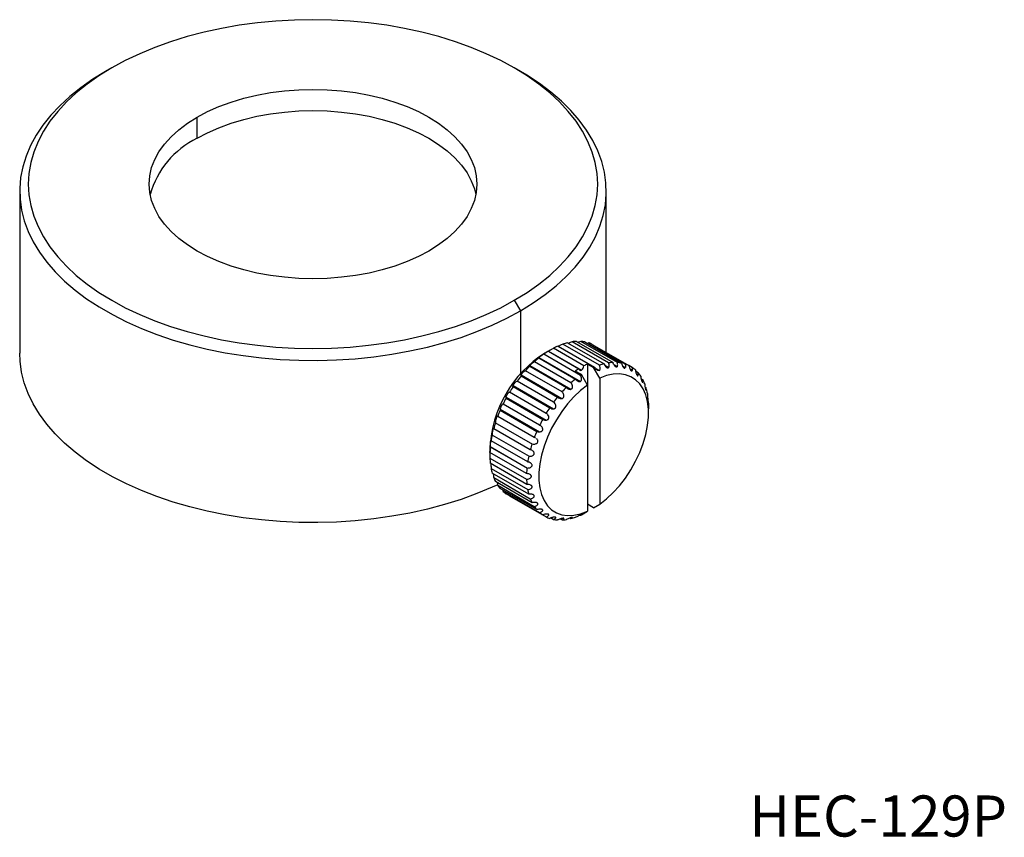
# Model space of a CAD drawing. Units: millimetres. Extents: x 33.9 to 91, y 46.8 to 94.1.
import ezdxf

# ---------------------------------------------------------------- set-up
doc = ezdxf.new("R2010")
doc.units = ezdxf.units.MM
doc.header["$LTSCALE"] = 0.5
doc.layers.add('レイヤー_1', color=179, linetype='Continuous')
doc.styles.add('SLDTEXTSTYLE0', font='TXT', dxfattribs={"width": 0.7, "bigfont": 'bigfont'})

msp = doc.modelspace()

# ---------------------------------------------------------------- linework, layer by layer
at = {"color": 7, "linetype": 'Continuous', "lineweight": 25}
for p, q in [((39.274, 91.356), (38.92, 91.152)), ((62.964, 91.15), (62.61, 91.355)), ((44.224, 87.273), (44.224, 88.498)), ((33.941, 84.212), (33.941, 74.822)), ((67.941, 74.859), (67.941, 84.212)), ((62.608, 77.885), (62.962, 77.273)), ((67.543, 74.123), (65.422, 75.348)), ((65.687, 75.427), (67.808, 74.203)), ((68.077, 74.257), (65.956, 75.482)), ((66.208, 75.507), (68.329, 74.282)), ((68.581, 74.279), (66.459, 75.504)), ((66.692, 75.474), (68.813, 74.249)), ((66.921, 75.414), (66.843, 75.386)), ((69.042, 74.189), (66.921, 75.414)), ((66.438, 73.536), (64.317, 74.761)), ((64.588, 74.946), (64.376, 74.823)), ((64.588, 74.946), (66.497, 73.843)), ((64.588, 74.942), (66.356, 73.922)), ((66.639, 74.085), (64.871, 75.106)), ((65.143, 75.238), (67.264, 74.013)), ((67.128, 75.329), (69.249, 74.104)), ((65.894, 73.098), (63.772, 74.322)), ((64.037, 74.575), (66.438, 73.189)), ((64.037, 74.549), (66.159, 73.324)), ((66.851, 74.19), (66.851, 72.963)), ((66.851, 74.19), (67.205, 73.986)), ((65.373, 72.576), (63.252, 73.8)), ((63.503, 74.111), (65.893, 72.731)), ((63.504, 74.066), (65.625, 72.841)), ((66.497, 73.578), (66.144, 73.782)), ((67.558, 73.372), (67.205, 73.986)), ((69.449, 73.989), (69.249, 74.104)), ((69.792, 73.684), (69.641, 73.771)), ((64.889, 71.984), (62.768, 73.208)), ((62.999, 73.565), (65.371, 72.195)), ((63, 73.507), (65.121, 72.282)), ((66.851, 72.963), (66.497, 73.578)), ((67.558, 73.372), (67.558, 66.068)), ((70.094, 73.263), (69.958, 73.341)), ((64.453, 71.336), (62.332, 72.56)), ((62.538, 72.95), (64.886, 71.594)), ((62.539, 72.884), (64.66, 71.66)), ((66.851, 72.963), (66.851, 65.66)), ((70.275, 72.778), (70.194, 72.825)), ((62.131, 72.282), (64.45, 70.943)), ((62.132, 72.214), (64.253, 70.989)), ((70.362, 72.224), (70.338, 72.238)), ((70.362, 72.2), (70.362, 72.224)), ((61.788, 71.577), (64.072, 70.258)), ((61.789, 71.512), (63.91, 70.288)), ((64.076, 70.648), (61.955, 71.873)), ((70.387, 71.353), (70.387, 71.599)), ((61.487, 70.815), (63.67, 69.554)), ((61.646, 71.162), (61.637, 71.171)), ((63.768, 69.937), (61.646, 71.162)), ((63.535, 69.221), (61.414, 70.446)), ((63.384, 68.518), (61.263, 69.742)), ((61.306, 70.097), (63.468, 68.849)), ((61.194, 69.312), (61.194, 69.066)), ((63.318, 67.844), (61.197, 69.068)), ((61.218, 69.415), (61.218, 69.394)), ((61.218, 69.415), (63.378, 68.168)), ((61.218, 69.394), (63.34, 68.17)), ((61.197, 68.742), (63.318, 67.517)), ((63.34, 67.216), (61.218, 68.441)), ((61.263, 68.144), (63.384, 66.919)), ((63.34, 68.17), (63.378, 68.168)), ((63.448, 66.65), (61.326, 67.874)), ((61.414, 67.614), (63.535, 66.39)), ((63.639, 66.159), (61.518, 67.384)), ((61.646, 67.167), (63.768, 65.942)), ((63.91, 65.756), (61.789, 66.981)), ((61.955, 66.813), (64.076, 65.588)), ((64.253, 65.451), (62.132, 66.676)), ((62.332, 66.56), (64.453, 65.336)), ((66.497, 65.454), (66.851, 65.66)), ((67.205, 65.862), (66.851, 66.066)), ((67.205, 65.862), (67.558, 66.068)), ((64.737, 65.279), (64.889, 65.191)), ((65.268, 65.218), (65.373, 65.158)), ((65.833, 65.272), (65.894, 65.237)), ((66.414, 65.441), (66.438, 65.427))]:
    msp.add_line(p, q, dxfattribs=at)
at = {"color": 8, "linetype": 'Continuous', "lineweight": 25}
for p, q in [((62.962, 77.273), (62.962, 73.624)), ((67.283, 73.979), (67.544, 73.828)), ((67.849, 74.125), (68.078, 73.993)), ((68.38, 74.165), (68.582, 74.049)), ((68.872, 74.092), (69.043, 73.994)), ((69.309, 73.911), (69.45, 73.83)), ((69.684, 73.623), (69.793, 73.561)), ((70.341, 72.212), (70.362, 72.2))]:
    msp.add_line(p, q, dxfattribs=at)
at = {"color": 7, "linetype": 'Continuous', "lineweight": 25, "flags": 128}
for points in [[(62.608, 77.885), (63.346, 78.34), (64.031, 78.822), (64.66, 79.328), (65.231, 79.858), (65.74, 80.407), (66.185, 80.975), (66.565, 81.559), (66.879, 82.155), (67.124, 82.762), (67.3, 83.377), (67.406, 83.997), (67.441, 84.62), (67.406, 85.243), (67.3, 85.864), (67.124, 86.479), (66.879, 87.086), (66.565, 87.682), (66.185, 88.265), (65.74, 88.833), (65.231, 89.383), (64.66, 89.912), (64.031, 90.419), (63.346, 90.901), (62.608, 91.356), (61.82, 91.782), (60.986, 92.177), (60.108, 92.54), (59.191, 92.869), (58.239, 93.163), (57.255, 93.42), (56.245, 93.64), (55.212, 93.821), (54.16, 93.963), (53.095, 94.064), (52.02, 94.125), (50.941, 94.146), (49.862, 94.125), (48.787, 94.064), (47.722, 93.963), (46.671, 93.821), (45.637, 93.64), (44.627, 93.42), (43.643, 93.163), (42.691, 92.869), (41.774, 92.54), (40.897, 92.177), (40.062, 91.782), (39.274, 91.356)], [(39.274, 91.356), (38.536, 90.901), (37.851, 90.419), (37.222, 89.912), (36.652, 89.383), (36.143, 88.833), (35.697, 88.265), (35.317, 87.682), (35.003, 87.086), (34.758, 86.479), (34.582, 85.864), (34.476, 85.243), (34.441, 84.62), (34.476, 83.997), (34.582, 83.377), (34.758, 82.762), (35.003, 82.155), (35.317, 81.559), (35.697, 80.975), (36.143, 80.407), (36.652, 79.858), (37.222, 79.328), (37.851, 78.822), (38.536, 78.34), (39.274, 77.885), (40.062, 77.459), (40.897, 77.063), (41.774, 76.7), (42.691, 76.371), (43.643, 76.077), (44.627, 75.82), (45.637, 75.601), (46.671, 75.42), (47.722, 75.278), (48.787, 75.177), (49.862, 75.115), (50.941, 75.095), (52.02, 75.115), (53.095, 75.177), (54.16, 75.278), (55.212, 75.42), (56.245, 75.601), (57.255, 75.82), (58.239, 76.077), (59.191, 76.371), (60.108, 76.7), (60.986, 77.063), (61.82, 77.459), (62.608, 77.885)], [(38.92, 91.152), (38.175, 90.693), (37.482, 90.207), (36.844, 89.697), (36.264, 89.164), (35.745, 88.611), (35.288, 88.04), (34.895, 87.453), (34.568, 86.853), (34.309, 86.242), (34.118, 85.623), (33.996, 84.998), (33.943, 84.369), (33.961, 83.74), (34.048, 83.113), (34.205, 82.491), (34.43, 81.875), (34.723, 81.269), (35.083, 80.675), (35.508, 80.096), (35.997, 79.534), (36.547, 78.991), (37.156, 78.469), (37.822, 77.971), (38.541, 77.499), (39.312, 77.054), (40.13, 76.638), (40.993, 76.254), (41.897, 75.902), (42.837, 75.585), (43.812, 75.303), (44.815, 75.058), (45.844, 74.85), (46.893, 74.68), (47.959, 74.55), (49.038, 74.46), (50.124, 74.409), (51.214, 74.399), (52.302, 74.43), (53.385, 74.5), (54.458, 74.61), (55.516, 74.76), (56.556, 74.949), (57.572, 75.176), (58.562, 75.439), (59.52, 75.739), (60.442, 76.074), (61.326, 76.442), (62.167, 76.842), (62.962, 77.273)], [(62.962, 77.273), (63.707, 77.731), (64.4, 78.217), (65.038, 78.727), (65.618, 79.26), (66.137, 79.813), (66.594, 80.384), (66.987, 80.971), (67.314, 81.571), (67.573, 82.182), (67.765, 82.801), (67.887, 83.426), (67.939, 84.055), (67.921, 84.684), (67.834, 85.311), (67.678, 85.933), (67.452, 86.549), (67.159, 87.155), (66.799, 87.749), (66.374, 88.328), (65.885, 88.89), (65.335, 89.433), (64.726, 89.955), (64.061, 90.453), (63.341, 90.926), (62.964, 91.15)], [(44.224, 88.498), (44.835, 88.821), (45.492, 89.113), (46.191, 89.37), (46.926, 89.591), (47.692, 89.774), (48.482, 89.918), (49.291, 90.021), (50.113, 90.084), (50.941, 90.105), (51.769, 90.084), (52.591, 90.021), (53.4, 89.918), (54.19, 89.774), (54.956, 89.591), (55.691, 89.37), (56.39, 89.113), (57.048, 88.821), (57.659, 88.498), (58.219, 88.146), (58.723, 87.766), (59.168, 87.362), (59.551, 86.938), (59.868, 86.496), (60.117, 86.04), (60.297, 85.573), (60.405, 85.098), (60.441, 84.62), (60.405, 84.142), (60.297, 83.668), (60.117, 83.201), (59.868, 82.745), (59.551, 82.303), (59.168, 81.878), (58.723, 81.475), (58.219, 81.095), (57.659, 80.742)], [(57.659, 80.742), (57.048, 80.419), (56.39, 80.128), (55.691, 79.871), (54.956, 79.65), (54.19, 79.467), (53.4, 79.323), (52.591, 79.219), (51.769, 79.157), (50.941, 79.136), (50.113, 79.157), (49.291, 79.219), (48.482, 79.323), (47.692, 79.467), (46.926, 79.65), (46.191, 79.871), (45.492, 80.128), (44.835, 80.419), (44.224, 80.742), (43.664, 81.095), (43.159, 81.475), (42.714, 81.878), (42.331, 82.303), (42.014, 82.745), (41.765, 83.201), (41.585, 83.668), (41.477, 84.142), (41.441, 84.62), (41.477, 85.098), (41.585, 85.573), (41.765, 86.04), (42.014, 86.496), (42.331, 86.938), (42.714, 87.362), (43.159, 87.766), (43.664, 88.146), (44.224, 88.498)], [(44.224, 87.273), (44.835, 87.597), (45.492, 87.888), (46.191, 88.145), (46.926, 88.366), (47.692, 88.549), (48.482, 88.693), (49.291, 88.796), (50.113, 88.859), (50.941, 88.88), (51.769, 88.859), (52.591, 88.796), (53.4, 88.693), (54.19, 88.549), (54.956, 88.366), (55.691, 88.145), (56.39, 87.888), (57.048, 87.597), (57.659, 87.273), (58.219, 86.921), (58.723, 86.541), (59.168, 86.138), (59.551, 85.713), (59.868, 85.271), (60.117, 84.815), (60.297, 84.348), (60.382, 84.008)], [(61.655, 67.202), (61.326, 67.052), (60.442, 66.684), (59.52, 66.349), (58.562, 66.049), (57.572, 65.785), (56.556, 65.559), (55.516, 65.37), (54.458, 65.22), (53.385, 65.11), (52.302, 65.039), (51.214, 65.009), (50.124, 65.019), (49.038, 65.07), (47.959, 65.16), (46.893, 65.29), (45.844, 65.46), (44.815, 65.667), (43.812, 65.913), (42.837, 66.195), (41.897, 66.512), (40.993, 66.864), (40.13, 67.248), (39.312, 67.664), (38.541, 68.108), (37.822, 68.581), (37.156, 69.079), (36.547, 69.601), (35.997, 70.144), (35.508, 70.706), (35.083, 71.285), (34.723, 71.879), (34.43, 72.485), (34.205, 73.1), (34.048, 73.723), (33.961, 74.35), (33.941, 74.822)], [(67.558, 66.068), (67.956, 66.379), (68.341, 66.74), (68.708, 67.145), (69.051, 67.589), (69.364, 68.064), (69.642, 68.562), (69.882, 69.075), (70.078, 69.596), (70.228, 70.115), (70.329, 70.624), (70.38, 71.116), (70.38, 71.582), (70.329, 72.015), (70.228, 72.407), (70.078, 72.753), (69.882, 73.047), (69.642, 73.285), (69.364, 73.461), (69.051, 73.574), (68.708, 73.622), (68.341, 73.604), (67.956, 73.52), (67.558, 73.372)], [(66.851, 72.963), (66.454, 72.653), (66.068, 72.292), (65.701, 71.886), (65.358, 71.443), (65.045, 70.968), (64.767, 70.47), (64.528, 69.957), (64.331, 69.436), (64.181, 68.917), (64.08, 68.407), (64.029, 67.916), (64.029, 67.45), (64.08, 67.017), (64.181, 66.624), (64.331, 66.278), (64.528, 65.984), (64.767, 65.747), (65.045, 65.57), (65.358, 65.457), (65.701, 65.409), (66.068, 65.428), (66.454, 65.512), (66.851, 65.66)]]:
    msp.add_lwpolyline(points, dxfattribs=at)
at = {"color": 7, "linetype": 'Continuous', "lineweight": 25}
for centre, radius, start, end in [((46.459, 82.641), 5.143, 115.7606, 164.5912), ((66.474, 72.322), 3.203, 104.228, 109.1762), ((66.323, 73.059), 2.451, 92.694, 98.6102), ((66.324, 73.561), 1.948, 79.1254, 86.0211), ((66.382, 73.802), 1.699, 63.9803, 71.5332), ((68.073, 69.014), 6.885, 122.4746, 177.5254), ((67.382, 70.467), 5.276, 121.9757, 125.5235), ((66.83, 71.423), 4.171, 113.8637, 118.0135), ((68.064, 69.568), 6.405, 128.9558, 132.0734), ((68.624, 70.352), 4.228, 114.7866, 117.9967), ((68.596, 71.098), 3.203, 104.228, 109.1762), ((68.444, 71.834), 2.451, 92.6941, 98.6101), ((68.446, 72.336), 1.948, 79.1254, 86.0211), ((68.504, 72.577), 1.699, 63.9803, 71.5332), ((68.763, 68.831), 7.421, 135.1365, 137.9626), ((69.117, 69.497), 5.215, 121.9635, 124.7545), ((66.442, 73.911), 0.0869, 172.5043, 309.4696), ((66.331, 74.103), 0.308, 302.6588, 356.6796), ((68.869, 70.379), 3.973, 113.8223, 114.7626), ((68.499, 72.58), 1.699, 48.4564, 56.009), ((68.319, 72.409), 1.948, 33.9702, 40.865), ((69.345, 68.329), 8.19, 140.7849, 143.4311), ((70.185, 68.344), 6.405, 128.9558, 132.0734), ((69.629, 69.062), 5.495, 124.7368, 125.4943), ((67.885, 72.156), 2.451, 21.3833, 27.2983), ((69.682, 68.088), 8.604, 146.1179, 148.6785), ((70.884, 67.607), 7.421, 135.1365, 137.9626), ((67.171, 71.919), 3.204, 10.8192, 15.7665), ((69.68, 68.085), 8.604, 151.3215, 153.882), ((71.466, 67.104), 8.189, 140.7849, 143.4312), ((66.214, 71.778), 4.172, 1.9835, 6.1326), ((69.303, 68.256), 8.19, 156.5687, 159.2148), ((71.803, 66.863), 8.604, 146.1179, 148.6785), ((68.578, 68.508), 7.422, 162.037, 164.8628), ((71.802, 66.86), 8.604, 151.3215, 153.8821), ((71.425, 67.031), 8.19, 156.5687, 159.2149), ((67.59, 68.745), 6.406, 167.9256, 171.0428), ((66.471, 68.886), 5.277, 174.4746, 178.0219), ((70.699, 67.283), 7.422, 162.037, 164.8628), ((65.366, 68.886), 4.172, 181.9835, 186.1326), ((69.712, 67.521), 6.406, 167.9256, 171.0428), ((64.41, 68.745), 3.204, 190.8192, 195.7665), ((68.592, 67.662), 5.277, 174.4746, 178.0219), ((63.696, 68.508), 2.451, 201.3833, 207.2983), ((67.488, 67.662), 4.172, 181.9835, 186.1326), ((63.262, 68.255), 1.948, 213.9702, 220.865), ((63.082, 68.084), 1.699, 228.4564, 236.009), ((66.531, 67.52), 3.204, 190.8192, 195.7665), ((65.817, 67.283), 2.451, 201.3832, 207.2984), ((65.383, 67.031), 1.948, 213.9701, 220.865), ((65.203, 66.86), 1.699, 228.4564, 236.009), ((65.198, 66.862), 1.699, 243.9803, 251.5332), ((65.256, 67.103), 1.948, 259.1254, 266.0212), ((65.258, 67.606), 2.451, 272.694, 278.6102), ((65.106, 68.342), 3.203, 284.228, 289.1762), ((64.834, 69.061), 3.972, 293.8222, 294.7627)]:
    msp.add_arc(centre, radius, start, end, dxfattribs=at)
for points, knots in [([(65.422, 75.348), (65.393, 75.332), (65.345, 75.306), (65.262, 75.266), (65.204, 75.239), (65.176, 75.227), (65.167, 75.224)], [0, 0, 0, 0, 0.4104881, 0.6963248, 0.9051068, 1, 1, 1, 1]), ([(65.956, 75.482), (65.924, 75.466), (65.87, 75.439), (65.794, 75.408), (65.756, 75.395), (65.748, 75.392)], [0, 0, 0, 0, 0.524634, 0.889955, 1, 1, 1, 1]), ([(66.459, 75.504), (66.425, 75.488), (66.38, 75.467), (66.325, 75.45), (66.312, 75.446)], [0, 0, 0, 0, 0.759498, 1, 1, 1, 1]), ([(64.317, 74.761), (64.295, 74.748), (64.258, 74.727), (64.188, 74.682), (64.131, 74.644), (64.084, 74.611), (64.054, 74.588), (64.04, 74.577), (64.037, 74.575)], [0, 0, 0, 0, 0.320037, 0.54289, 0.705668, 0.834406, 0.963812, 1, 1, 1, 1]), ([(64.588, 74.942), (64.57, 74.932), (64.538, 74.914), (64.528, 74.909), (64.539, 74.916), (64.56, 74.929), (64.58, 74.941), (64.588, 74.946)], [0, 0, 0, 0, 0.346642, 0.588021, 0.76433, 0.903771, 1, 1, 1, 1]), ([(64.871, 75.106), (64.846, 75.091), (64.803, 75.067), (64.726, 75.024), (64.665, 74.989), (64.619, 74.964), (64.597, 74.951), (64.588, 74.946)], [0, 0, 0, 0, 0.346642, 0.588021, 0.76433, 0.903771, 1, 1, 1, 1]), ([(63.772, 74.322), (63.754, 74.312), (63.723, 74.294), (63.661, 74.25), (63.609, 74.21), (63.565, 74.172), (63.528, 74.138), (63.511, 74.12), (63.503, 74.111)], [0, 0, 0, 0, 0.296661, 0.503237, 0.654125, 0.77346, 0.893413, 1, 1, 1, 1]), ([(64.037, 74.575), (64.027, 74.566), (64.006, 74.549), (64, 74.541), (63.997, 74.538)], [0, 0, 0, 0, 0.502, 1, 1, 1, 1]), ([(63.998, 74.533), (63.998, 74.532), (63.998, 74.528), (64.02, 74.539), (64.037, 74.549)], [0, 0, 0, 0, 0.191177, 1, 1, 1, 1]), ([(67.808, 74.203), (67.826, 74.163), (67.857, 74.095), (67.92, 74.022), (67.972, 73.983), (68.016, 73.968), (68.053, 73.971), (68.07, 73.986), (68.078, 73.993)], [0, 0, 0, 0, 0.296661, 0.503237, 0.654125, 0.77346, 0.893413, 1, 1, 1, 1]), ([(68.078, 73.993), (68.086, 74.007), (68.106, 74.038), (68.111, 74.119), (68.098, 74.196), (68.081, 74.245), (68.077, 74.257)], [0, 0, 0, 0, 0.218335, 0.495557, 0.874843, 1, 1, 1, 1]), ([(68.582, 74.049), (68.575, 74.04), (68.562, 74.024), (68.531, 74.017), (68.497, 74.028), (68.458, 74.055), (68.409, 74.109), (68.361, 74.189), (68.339, 74.252), (68.329, 74.282)], [0, 0, 0, 0, 0.1084311, 0.2174343, 0.317994, 0.4198493, 0.5758874, 0.7950818, 1, 1, 1, 1]), ([(68.582, 74.049), (68.588, 74.066), (68.605, 74.105), (68.602, 74.188), (68.588, 74.25), (68.581, 74.279)], [0, 0, 0, 0, 0.285447, 0.660407, 1, 1, 1, 1]), ([(68.813, 74.249), (68.825, 74.208), (68.845, 74.138), (68.89, 74.052), (68.93, 73.999), (68.966, 73.968), (68.997, 73.956), (69.021, 73.963), (69.035, 73.978), (69.041, 73.99), (69.043, 73.994)], [0, 0, 0, 0, 0.256284, 0.434744, 0.565095, 0.668188, 0.771815, 0.864206, 0.961541, 1, 1, 1, 1]), ([(69.042, 74.189), (69.048, 74.149), (69.059, 74.081), (69.052, 74.019), (69.044, 73.997), (69.043, 73.994)], [0, 0, 0, 0, 0.535463, 0.922506, 1, 1, 1, 1]), ([(63.252, 73.8), (63.237, 73.793), (63.212, 73.78), (63.158, 73.738), (63.111, 73.697), (63.071, 73.656), (63.037, 73.618), (63.013, 73.586), (63.003, 73.571), (62.999, 73.565)], [0, 0, 0, 0, 0.2755331, 0.4673962, 0.6075376, 0.7183737, 0.8297841, 0.9291141, 1, 1, 1, 1]), ([(63.503, 74.111), (63.494, 74.1), (63.474, 74.076), (63.473, 74.067), (63.473, 74.062)], [0, 0, 0, 0, 0.440586, 1, 1, 1, 1]), ([(63.478, 74.062), (63.481, 74.06), (63.486, 74.058), (63.499, 74.064), (63.504, 74.066)], [0, 0, 0, 0, 0.685316, 1, 1, 1, 1]), ([(67.544, 73.828), (67.533, 73.821), (67.512, 73.809), (67.468, 73.81), (67.414, 73.831), (67.348, 73.884), (67.296, 73.95), (67.271, 73.999), (67.264, 74.013)], [0, 0, 0, 0, 0.120118, 0.240102, 0.390406, 0.597249, 0.883469, 1, 1, 1, 1]), ([(67.544, 73.828), (67.554, 73.839), (67.574, 73.861), (67.588, 73.921), (67.586, 74.01), (67.559, 74.081), (67.543, 74.123)], [0, 0, 0, 0, 0.171509, 0.34165, 0.612679, 1, 1, 1, 1]), ([(69.249, 74.104), (69.258, 74.064), (69.273, 73.995), (69.31, 73.904), (69.343, 73.845), (69.374, 73.807), (69.4, 73.789), (69.422, 73.788), (69.439, 73.801), (69.446, 73.82), (69.45, 73.83)], [0, 0, 0, 0, 0.238649, 0.404829, 0.526211, 0.62221, 0.718707, 0.80474, 0.895378, 1, 1, 1, 1]), ([(69.45, 73.83), (69.453, 73.852), (69.461, 73.897), (69.453, 73.958), (69.449, 73.989)], [0, 0, 0, 0, 0.491428, 1, 1, 1, 1]), ([(69.626, 73.852), (69.632, 73.812), (69.643, 73.745), (69.671, 73.651), (69.698, 73.588), (69.723, 73.544), (69.745, 73.519), (69.763, 73.511), (69.78, 73.519), (69.789, 73.539), (69.792, 73.557), (69.793, 73.561)], [0, 0, 0, 0, 0.222536, 0.377496, 0.490682, 0.5802, 0.670182, 0.750406, 0.834924, 0.96888, 1, 1, 1, 1]), ([(69.793, 73.561), (69.795, 73.582), (69.798, 73.618), (69.794, 73.665), (69.792, 73.684)], [0, 0, 0, 0, 0.605742, 1, 1, 1, 1]), ([(62.538, 72.95), (62.544, 72.962), (62.555, 72.986), (62.582, 73.03), (62.613, 73.074), (62.648, 73.115), (62.688, 73.156), (62.735, 73.197), (62.755, 73.204), (62.768, 73.208)], [0, 0, 0, 0, 0.114763, 0.230419, 0.330285, 0.422501, 0.553468, 0.736524, 1, 1, 1, 1]), ([(62.999, 73.565), (62.992, 73.552), (62.976, 73.523), (62.978, 73.504), (62.993, 73.506), (63, 73.507)], [0, 0, 0, 0, 0.285447, 0.660407, 1, 1, 1, 1]), ([(65.893, 72.731), (65.907, 72.737), (65.935, 72.748), (65.965, 72.783), (65.985, 72.831), (65.989, 72.899), (65.966, 72.996), (65.921, 73.06), (65.894, 73.098)], [0, 0, 0, 0, 0.110087, 0.220452, 0.327024, 0.476853, 0.685956, 1, 1, 1, 1]), ([(66.159, 73.324), (66.187, 73.291), (66.236, 73.234), (66.319, 73.19), (66.385, 73.175), (66.421, 73.185), (66.438, 73.189)], [0, 0, 0, 0, 0.378292, 0.641709, 0.834115, 1, 1, 1, 1]), ([(66.438, 73.189), (66.45, 73.196), (66.475, 73.21), (66.502, 73.252), (66.515, 73.312), (66.507, 73.398), (66.476, 73.477), (66.447, 73.523), (66.438, 73.536)], [0, 0, 0, 0, 0.120118, 0.240102, 0.390406, 0.597249, 0.883469, 1, 1, 1, 1]), ([(69.934, 73.497), (69.938, 73.46), (69.945, 73.396), (69.966, 73.301), (69.986, 73.233), (70.005, 73.185), (70.022, 73.153), (70.036, 73.139), (70.049, 73.139), (70.062, 73.164), (70.064, 73.207), (70.065, 73.233)], [0, 0, 0, 0, 0.1890784, 0.3207401, 0.4169089, 0.4929677, 0.5694206, 0.6375835, 0.7093945, 0.8232104, 1, 1, 1, 1]), ([(70.167, 73.05), (70.169, 73.015), (70.173, 72.955), (70.187, 72.86), (70.2, 72.791), (70.212, 72.738), (70.224, 72.701), (70.234, 72.681), (70.243, 72.673), (70.251, 72.688), (70.255, 72.723), (70.255, 72.754), (70.255, 72.761)], [0, 0, 0, 0, 0.183331, 0.31099, 0.404236, 0.477982, 0.552111, 0.618202, 0.68783, 0.798186, 0.952531, 1, 1, 1, 1]), ([(62.131, 72.282), (62.136, 72.296), (62.144, 72.322), (62.166, 72.371), (62.191, 72.418), (62.218, 72.46), (62.248, 72.5), (62.282, 72.538), (62.314, 72.562), (62.326, 72.561), (62.332, 72.56)], [0, 0, 0, 0, 0.127035, 0.227041, 0.327685, 0.414708, 0.503573, 0.641215, 0.834426, 1, 1, 1, 1]), ([(62.539, 72.884), (62.532, 72.888), (62.521, 72.893), (62.528, 72.926), (62.537, 72.947), (62.538, 72.95)], [0, 0, 0, 0, 0.535464, 0.922506, 1, 1, 1, 1]), ([(65.371, 72.195), (65.387, 72.2), (65.419, 72.209), (65.457, 72.243), (65.48, 72.286), (65.489, 72.342), (65.479, 72.417), (65.44, 72.503), (65.395, 72.552), (65.373, 72.576)], [0, 0, 0, 0, 0.108431, 0.217434, 0.317994, 0.419849, 0.575887, 0.795082, 1, 1, 1, 1]), ([(65.625, 72.841), (65.657, 72.812), (65.711, 72.761), (65.799, 72.727), (65.857, 72.723), (65.885, 72.729), (65.893, 72.731)], [0, 0, 0, 0, 0.417014, 0.707395, 0.920042, 1, 1, 1, 1]), ([(70.318, 72.521), (70.319, 72.488), (70.321, 72.433), (70.327, 72.341), (70.334, 72.271), (70.341, 72.215), (70.347, 72.174), (70.351, 72.148), (70.355, 72.136), (70.356, 72.138), (70.356, 72.138)], [0, 0, 0, 0, 0.25591, 0.434108, 0.564268, 0.667211, 0.770687, 0.862942, 0.960135, 1, 1, 1, 1]), ([(62.131, 72.282), (62.128, 72.265), (62.12, 72.23), (62.128, 72.219), (62.132, 72.214)], [0, 0, 0, 0, 0.491428, 1, 1, 1, 1]), ([(64.886, 71.594), (64.905, 71.599), (64.943, 71.607), (64.989, 71.641), (65.016, 71.687), (65.027, 71.741), (65.019, 71.811), (64.978, 71.902), (64.922, 71.953), (64.889, 71.984)], [0, 0, 0, 0, 0.114763, 0.230419, 0.330285, 0.422501, 0.553468, 0.736524, 1, 1, 1, 1]), ([(65.121, 72.282), (65.156, 72.256), (65.215, 72.212), (65.305, 72.188), (65.353, 72.193), (65.371, 72.195)], [0, 0, 0, 0, 0.467276, 0.792655, 1, 1, 1, 1]), ([(70.359, 72.141), (70.361, 72.152), (70.362, 72.166), (70.362, 72.193), (70.362, 72.2)], [0, 0, 0, 0, 0.751104, 1, 1, 1, 1]), ([(70.384, 71.923), (70.384, 71.894), (70.384, 71.844), (70.385, 71.756), (70.386, 71.686), (70.386, 71.633), (70.386, 71.609), (70.386, 71.599)], [0, 0, 0, 0, 0.3468434, 0.5883622, 0.7647733, 0.9042948, 1, 1, 1, 1]), ([(61.788, 71.577), (61.786, 71.559), (61.783, 71.53), (61.787, 71.518), (61.789, 71.512)], [0, 0, 0, 0, 0.605742, 1, 1, 1, 1]), ([(61.955, 71.873), (61.949, 71.876), (61.938, 71.883), (61.909, 71.857), (61.883, 71.82), (61.858, 71.778), (61.836, 71.732), (61.817, 71.685), (61.801, 71.635), (61.792, 71.599), (61.789, 71.58), (61.788, 71.577)], [0, 0, 0, 0, 0.222536, 0.377496, 0.490682, 0.5802, 0.670182, 0.750406, 0.834924, 0.96888, 1, 1, 1, 1]), ([(64.45, 70.943), (64.472, 70.947), (64.513, 70.954), (64.565, 70.986), (64.599, 71.029), (64.613, 71.078), (64.612, 71.136), (64.586, 71.209), (64.531, 71.282), (64.478, 71.319), (64.453, 71.336)], [0, 0, 0, 0, 0.127035, 0.227041, 0.327685, 0.414708, 0.503573, 0.641215, 0.834426, 1, 1, 1, 1]), ([(64.66, 71.66), (64.697, 71.638), (64.762, 71.6), (64.843, 71.59), (64.88, 71.594), (64.886, 71.594)], [0, 0, 0, 0, 0.535463, 0.922506, 1, 1, 1, 1]), ([(61.631, 71.177), (61.625, 71.173), (61.615, 71.167), (61.595, 71.134), (61.576, 71.093), (61.559, 71.046), (61.545, 70.998), (61.531, 70.944), (61.519, 70.876), (61.517, 70.841), (61.516, 70.82)], [0, 0, 0, 0, 0.162361, 0.280953, 0.374746, 0.469025, 0.553081, 0.641636, 0.781989, 1, 1, 1, 1]), ([(64.253, 70.989), (64.293, 70.971), (64.355, 70.942), (64.424, 70.943), (64.45, 70.943)], [0, 0, 0, 0, 0.632978, 1, 1, 1, 1]), ([(61.414, 70.446), (61.411, 70.459), (61.408, 70.48), (61.394, 70.471), (61.381, 70.444), (61.368, 70.406), (61.357, 70.361), (61.347, 70.311), (61.338, 70.254), (61.329, 70.185), (61.326, 70.134), (61.326, 70.109), (61.326, 70.103)], [0, 0, 0, 0, 0.183331, 0.31099, 0.404236, 0.477982, 0.552111, 0.618202, 0.68783, 0.798186, 0.952531, 1, 1, 1, 1]), ([(63.91, 70.288), (63.951, 70.274), (64.004, 70.257), (64.06, 70.258), (64.072, 70.258)], [0, 0, 0, 0, 0.783545, 1, 1, 1, 1]), ([(64.072, 70.258), (64.1, 70.262), (64.147, 70.268), (64.205, 70.3), (64.241, 70.34), (64.259, 70.386), (64.261, 70.44), (64.241, 70.505), (64.186, 70.58), (64.123, 70.626), (64.081, 70.645), (64.076, 70.648)], [0, 0, 0, 0, 0.142459, 0.243361, 0.327848, 0.412585, 0.492453, 0.603972, 0.759435, 0.969572, 1, 1, 1, 1]), ([(61.218, 69.415), (61.219, 69.442), (61.219, 69.487), (61.224, 69.568), (61.228, 69.631), (61.233, 69.685), (61.239, 69.729), (61.245, 69.763), (61.252, 69.787), (61.259, 69.79), (61.262, 69.769), (61.262, 69.746), (61.263, 69.742)], [0, 0, 0, 0, 0.173845, 0.286608, 0.37264, 0.442669, 0.512938, 0.578432, 0.668304, 0.7932, 0.963321, 1, 1, 1, 1]), ([(63.7, 69.559), (63.734, 69.557), (63.795, 69.553), (63.874, 69.575), (63.929, 69.61), (63.963, 69.652), (63.977, 69.698), (63.975, 69.75), (63.95, 69.812), (63.915, 69.847), (63.894, 69.868)], [0, 0, 0, 0, 0.185532, 0.334369, 0.446867, 0.538773, 0.63099, 0.71706, 0.83543, 1, 1, 1, 1]), ([(63.838, 69.901), (63.823, 69.911), (63.801, 69.926), (63.775, 69.935), (63.768, 69.937)], [0, 0, 0, 0, 0.69087, 1, 1, 1, 1]), ([(61.197, 69.068), (61.197, 69.09), (61.197, 69.126), (61.196, 69.138), (61.195, 69.125), (61.194, 69.096), (61.194, 69.056), (61.194, 69.008), (61.195, 68.948), (61.196, 68.871), (61.197, 68.797), (61.197, 68.758), (61.197, 68.742)], [0, 0, 0, 0, 0.173298, 0.293972, 0.382114, 0.451826, 0.521898, 0.584372, 0.65019, 0.754507, 0.900405, 1, 1, 1, 1]), ([(63.488, 68.855), (63.53, 68.855), (63.599, 68.854), (63.682, 68.886), (63.733, 68.923), (63.761, 68.967), (63.771, 69.012), (63.762, 69.062), (63.73, 69.118), (63.662, 69.177), (63.59, 69.209), (63.543, 69.22), (63.535, 69.221)], [0, 0, 0, 0, 0.173703, 0.286001, 0.371911, 0.442, 0.512322, 0.578067, 0.668667, 0.794675, 0.966007, 1, 1, 1, 1]), ([(63.378, 68.168), (63.42, 68.171), (63.489, 68.177), (63.569, 68.213), (63.615, 68.253), (63.639, 68.297), (63.643, 68.341), (63.629, 68.387), (63.591, 68.437), (63.517, 68.487), (63.441, 68.511), (63.393, 68.517), (63.384, 68.518)], [0, 0, 0, 0, 0.1738447, 0.2866077, 0.3726398, 0.4426686, 0.512938, 0.5784324, 0.668304, 0.7932002, 0.9633205, 1, 1, 1, 1]), ([(61.243, 68.427), (61.243, 68.425), (61.245, 68.409), (61.25, 68.363), (61.256, 68.285), (61.261, 68.206), (61.262, 68.162), (61.263, 68.144)], [0, 0, 0, 0, 0.01466, 0.170696, 0.418003, 0.763888, 1, 1, 1, 1]), ([(61.387, 67.839), (61.391, 67.818), (61.401, 67.761), (61.41, 67.682), (61.413, 67.634), (61.414, 67.614)], [0, 0, 0, 0, 0.256933, 0.698543, 1, 1, 1, 1]), ([(63.318, 67.517), (63.362, 67.521), (63.436, 67.527), (63.522, 67.565), (63.572, 67.606), (63.597, 67.649), (63.601, 67.691), (63.586, 67.731), (63.553, 67.772), (63.489, 67.813), (63.405, 67.839), (63.343, 67.842), (63.318, 67.844)], [0, 0, 0, 0, 0.173298, 0.293972, 0.382114, 0.451826, 0.521898, 0.584372, 0.65019, 0.754507, 0.900405, 1, 1, 1, 1]), ([(61.623, 67.323), (61.629, 67.292), (61.64, 67.236), (61.644, 67.188), (61.646, 67.167)], [0, 0, 0, 0, 0.56362, 1, 1, 1, 1]), ([(61.941, 66.893), (61.942, 66.889), (61.949, 66.861), (61.952, 66.835), (61.955, 66.813)], [0, 0, 0, 0, 0.15027, 1, 1, 1, 1]), ([(63.384, 66.919), (63.427, 66.926), (63.5, 66.938), (63.58, 66.98), (63.624, 67.021), (63.643, 67.063), (63.641, 67.101), (63.621, 67.136), (63.582, 67.17), (63.514, 67.202), (63.427, 67.219), (63.365, 67.217), (63.34, 67.216)], [0, 0, 0, 0, 0.173298, 0.293972, 0.382114, 0.451826, 0.521898, 0.584372, 0.65019, 0.754507, 0.900405, 1, 1, 1, 1]), ([(63.535, 66.39), (63.577, 66.4), (63.647, 66.417), (63.721, 66.461), (63.758, 66.501), (63.771, 66.54), (63.763, 66.574), (63.738, 66.603), (63.695, 66.63), (63.622, 66.653), (63.533, 66.66), (63.472, 66.653), (63.448, 66.65)], [0, 0, 0, 0, 0.173298, 0.293972, 0.382114, 0.451826, 0.521898, 0.584372, 0.65019, 0.754507, 0.900405, 1, 1, 1, 1]), ([(63.768, 65.942), (63.807, 65.955), (63.875, 65.976), (63.941, 66.021), (63.972, 66.059), (63.979, 66.093), (63.966, 66.122), (63.936, 66.145), (63.889, 66.165), (63.813, 66.178), (63.723, 66.176), (63.663, 66.164), (63.639, 66.159)], [0, 0, 0, 0, 0.1732982, 0.2939717, 0.3821145, 0.4518256, 0.5218978, 0.584372, 0.6501898, 0.7545068, 0.9004051, 1, 1, 1, 1]), ([(64.076, 65.588), (64.114, 65.602), (64.178, 65.627), (64.236, 65.67), (64.26, 65.705), (64.26, 65.733), (64.242, 65.756), (64.209, 65.773), (64.158, 65.785), (64.08, 65.788), (63.991, 65.778), (63.933, 65.763), (63.91, 65.756)], [0, 0, 0, 0, 0.173298, 0.293972, 0.382114, 0.451826, 0.521898, 0.584372, 0.65019, 0.754507, 0.900405, 1, 1, 1, 1]), ([(64.453, 65.336), (64.488, 65.351), (64.548, 65.377), (64.598, 65.417), (64.615, 65.447), (64.61, 65.47), (64.587, 65.486), (64.55, 65.496), (64.497, 65.5), (64.418, 65.495), (64.33, 65.477), (64.275, 65.459), (64.253, 65.451)], [0, 0, 0, 0, 0.173298, 0.293972, 0.382114, 0.451826, 0.521898, 0.584372, 0.65019, 0.754507, 0.900405, 1, 1, 1, 1]), ([(64.889, 65.191), (64.921, 65.207), (64.976, 65.234), (65.017, 65.27), (65.028, 65.294), (65.017, 65.31), (64.991, 65.319), (64.951, 65.321), (64.897, 65.318), (64.817, 65.304), (64.732, 65.28), (64.681, 65.259), (64.66, 65.251)], [0, 0, 0, 0, 0.1732982, 0.2939717, 0.3821145, 0.4518256, 0.5218978, 0.584372, 0.6501898, 0.7545068, 0.9004051, 1, 1, 1, 1]), ([(65.373, 65.158), (65.402, 65.173), (65.451, 65.2), (65.484, 65.23), (65.489, 65.247), (65.474, 65.256), (65.444, 65.257), (65.402, 65.253), (65.347, 65.242), (65.269, 65.22), (65.188, 65.191), (65.141, 65.17), (65.121, 65.161)], [0, 0, 0, 0, 0.173298, 0.293972, 0.382114, 0.451826, 0.521898, 0.584372, 0.65019, 0.754507, 0.900405, 1, 1, 1, 1]), ([(65.894, 65.237), (65.919, 65.252), (65.963, 65.276), (65.988, 65.299), (65.986, 65.309), (65.967, 65.31), (65.935, 65.304), (65.893, 65.292), (65.838, 65.275), (65.762, 65.247), (65.686, 65.214), (65.642, 65.192), (65.625, 65.183)], [0, 0, 0, 0, 0.173298, 0.293972, 0.382114, 0.451826, 0.521898, 0.584372, 0.65019, 0.754507, 0.900405, 1, 1, 1, 1]), ([(66.159, 65.317), (66.187, 65.332), (66.236, 65.358), (66.319, 65.398), (66.383, 65.428), (66.435, 65.45), (66.473, 65.466), (66.499, 65.474), (66.514, 65.478), (66.511, 65.471), (66.484, 65.453), (66.451, 65.434), (66.438, 65.427)], [0, 0, 0, 0, 0.173298, 0.293972, 0.382114, 0.451826, 0.521898, 0.584372, 0.65019, 0.754507, 0.900405, 1, 1, 1, 1])]:
    msp.add_open_spline(points, degree=3, knots=knots, dxfattribs=at)

# ---------------------------------------------------------------- texts
at = {"layer": 'レイヤー_1', "insert": (76.224, 49.194), "char_height": 2.3813, "attachment_point": 1, "style": 'SLDTEXTSTYLE0'}
msp.add_mtext('HEC-129P', dxfattribs=at)

doc.saveas('drawing.dxf')
